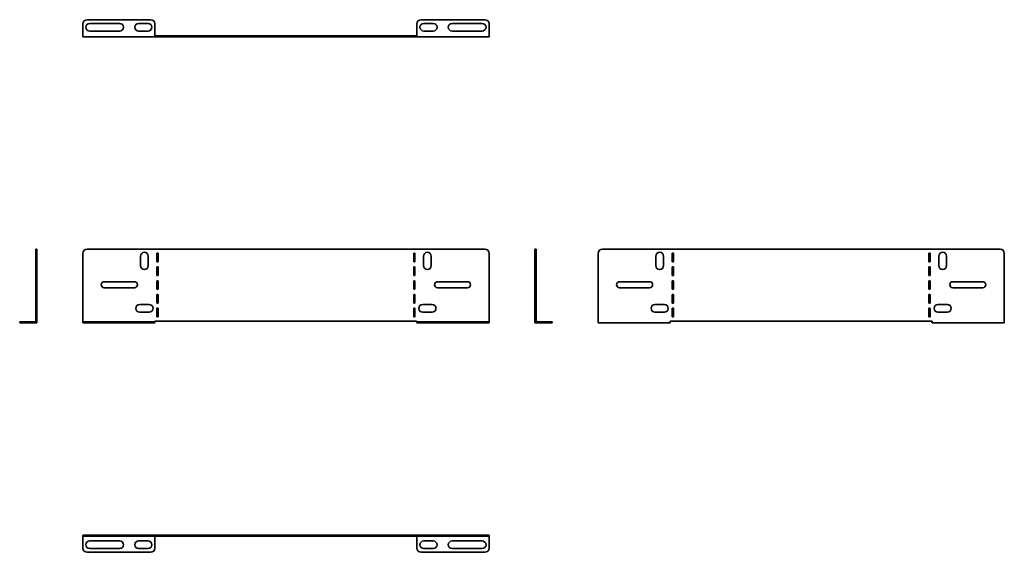
# Model space of a CAD drawing. Units: millimetres. Extents: x -110 to 1037, y -110 to 510.
import ezdxf

# ---------------------------------------------------------------- set-up
doc = ezdxf.new("R2010")
doc.units = ezdxf.units.MM

msp = doc.modelspace()

# ---------------------------------------------------------------- linework, layer by layer
at = {"color": 7, "linetype": 'Continuous', "lineweight": 35}
for p, q in [((-36.5, 505), (-36.5, 492.2)), ((42.5, 510), (-31.5, 510)), ((6.5, 505.7), (-28.5, 505.7)), ((39.5, 505.7), (28.5, 505.7)), ((47.5, 492.2), (47.5, 505)), ((352.5, 492.2), (352.5, 505)), ((357.5, 510), (431.5, 510)), ((360.5, 505.7), (371.5, 505.7)), ((393.5, 505.7), (428.5, 505.7)), ((436.5, 505), (436.5, 492.2)), ((-28.5, 496.7), (6.5, 496.7)), ((28.5, 496.7), (39.5, 496.7)), ((371.5, 496.7), (360.5, 496.7)), ((428.5, 496.7), (393.5, 496.7)), ((-36.5, 492.2), (-36.5, 490)), ((-36.5, 490), (47.5, 490)), ((47.5, 492.2), (47.5, 490)), ((47.5, 491.2), (352.5, 491.2)), ((47.5, 490), (352.5, 490)), ((352.5, 492.2), (352.5, 490)), ((352.5, 490), (436.5, 490)), ((436.5, 492.2), (436.5, 490)), ((-91.2, 243), (-90, 243)), ((-91.2, 238), (-91.2, 243)), ((-90, 243), (-90, 238)), ((431.5, 243), (-31.5, 243)), ((490, 243), (491.2, 243)), ((490, 238), (490, 243)), ((491.2, 243), (491.2, 238)), ((568.5, 243), (1031.5, 243)), ((-91.2, 159.2), (-91.2, 238)), ((-90, 238), (-91.2, 238)), ((-90, 159.2), (-90, 238)), ((-36.5, 238), (-36.5, 159.2)), ((30.75, 223.7), (30.75, 234.7)), ((39.75, 234.7), (39.75, 223.7)), ((49.75, 228.2), (49.75, 238.2)), ((49.75, 238.2), (51.25, 238.2)), ((51.25, 238.2), (51.25, 228.2)), ((350.25, 238.2), (348.75, 238.2)), ((348.75, 238.2), (348.75, 228.2)), ((350.25, 228.2), (350.25, 238.2)), ((360.25, 234.7), (360.25, 223.7)), ((369.25, 223.7), (369.25, 234.7)), ((436.5, 159.2), (436.5, 238)), ((491.2, 238), (490, 238)), ((490, 238), (490, 159.2)), ((491.2, 238), (491.2, 159.2)), ((563.5, 159.2), (563.5, 238)), ((630.75, 223.7), (630.75, 234.7)), ((639.75, 234.7), (639.75, 223.7)), ((649.75, 238.2), (651.25, 238.2)), ((649.75, 228.2), (649.75, 238.2)), ((651.25, 238.2), (651.25, 228.2)), ((950.25, 238.2), (948.75, 238.2)), ((948.75, 238.2), (948.75, 228.2)), ((950.25, 228.2), (950.25, 238.2)), ((960.25, 234.7), (960.25, 223.7)), ((969.25, 223.7), (969.25, 234.7)), ((1036.5, 238), (1036.5, 159.2)), ((51.25, 228.2), (49.75, 228.2)), ((49.75, 212.2), (49.75, 222.2)), ((49.75, 222.2), (51.25, 222.2)), ((51.25, 222.2), (51.25, 212.2)), ((348.75, 228.2), (350.25, 228.2)), ((350.25, 222.2), (348.75, 222.2)), ((348.75, 222.2), (348.75, 212.2)), ((350.25, 212.2), (350.25, 222.2)), ((651.25, 228.2), (649.75, 228.2)), ((649.75, 222.2), (651.25, 222.2)), ((649.75, 212.2), (649.75, 222.2)), ((651.25, 222.2), (651.25, 212.2)), ((948.75, 228.2), (950.25, 228.2)), ((950.25, 222.2), (948.75, 222.2)), ((948.75, 222.2), (948.75, 212.2)), ((950.25, 212.2), (950.25, 222.2)), ((51.25, 212.2), (49.75, 212.2)), ((348.75, 212.2), (350.25, 212.2)), ((651.25, 212.2), (649.75, 212.2)), ((948.75, 212.2), (950.25, 212.2)), ((-11.5, 205), (23.5, 205)), ((23.5, 198), (-11.5, 198)), ((49.75, 196.2), (49.75, 206.2)), ((49.75, 206.2), (51.25, 206.2)), ((51.25, 196.2), (49.75, 196.2)), ((51.25, 206.2), (51.25, 196.2)), ((350.25, 206.2), (348.75, 206.2)), ((348.75, 206.2), (348.75, 196.2)), ((348.75, 196.2), (350.25, 196.2)), ((350.25, 196.2), (350.25, 206.2)), ((411.5, 205), (376.5, 205)), ((376.5, 198), (411.5, 198)), ((623.5, 205), (588.5, 205)), ((588.5, 198), (623.5, 198)), ((649.75, 206.2), (651.25, 206.2)), ((649.75, 196.2), (649.75, 206.2)), ((651.25, 196.2), (649.75, 196.2)), ((651.25, 206.2), (651.25, 196.2)), ((950.25, 206.2), (948.75, 206.2)), ((948.75, 206.2), (948.75, 196.2)), ((948.75, 196.2), (950.25, 196.2)), ((950.25, 196.2), (950.25, 206.2)), ((976.5, 205), (1011.5, 205)), ((1011.5, 198), (976.5, 198)), ((49.75, 180.2), (49.75, 190.2)), ((49.75, 190.2), (51.25, 190.2)), ((51.25, 190.2), (51.25, 180.2)), ((350.25, 190.2), (348.75, 190.2)), ((348.75, 190.2), (348.75, 180.2)), ((350.25, 180.2), (350.25, 190.2)), ((649.75, 180.2), (649.75, 190.2)), ((649.75, 190.2), (651.25, 190.2)), ((651.25, 190.2), (651.25, 180.2)), ((950.25, 190.2), (948.75, 190.2)), ((948.75, 190.2), (948.75, 180.2)), ((950.25, 180.2), (950.25, 190.2)), ((29.75, 178.5), (40.75, 178.5)), ((51.25, 180.2), (49.75, 180.2)), ((49.75, 164.2), (49.75, 174.2)), ((49.75, 174.2), (51.25, 174.2)), ((51.25, 174.2), (51.25, 164.2)), ((348.75, 180.2), (350.25, 180.2)), ((350.25, 174.2), (348.75, 174.2)), ((348.75, 174.2), (348.75, 164.2)), ((350.25, 164.2), (350.25, 174.2)), ((370.25, 178.5), (359.25, 178.5)), ((629.75, 178.5), (640.75, 178.5)), ((651.25, 180.2), (649.75, 180.2)), ((649.75, 164.2), (649.75, 174.2)), ((649.75, 174.2), (651.25, 174.2)), ((651.25, 174.2), (651.25, 164.2)), ((948.75, 180.2), (950.25, 180.2)), ((950.25, 174.2), (948.75, 174.2)), ((948.75, 174.2), (948.75, 164.2)), ((950.25, 164.2), (950.25, 174.2)), ((970.25, 178.5), (959.25, 178.5)), ((40.75, 169.5), (29.75, 169.5)), ((51.25, 164.2), (49.75, 164.2)), ((348.75, 164.2), (350.25, 164.2)), ((359.25, 169.5), (370.25, 169.5)), ((640.75, 169.5), (629.75, 169.5)), ((651.25, 164.2), (649.75, 164.2)), ((948.75, 164.2), (950.25, 164.2)), ((959.25, 169.5), (970.25, 169.5)), ((-110, 157), (-110, 158.2)), ((-110, 158.2), (-105, 158.2)), ((-105, 157), (-110, 157)), ((-105, 158.2), (-105, 157)), ((-105, 158.2), (-92.2, 158.2)), ((-105, 157), (-92.2, 157)), ((-92.2, 158.2), (-92.2, 157)), ((-92.2, 158.2), (-91.2, 158.2)), ((-92.2, 157), (-90, 157)), ((-90, 159.2), (-91.2, 159.2)), ((-91.2, 159.2), (-91.2, 158.2)), ((-90, 159.2), (-90, 157)), ((-36.5, 159.2), (-36.5, 158.2)), ((-36.5, 157), (-36.5, 158.2)), ((-36.5, 158.2), (-31.5, 158.2)), ((-31.5, 157), (-36.5, 157)), ((-31.5, 158.2), (-31.5, 157)), ((42.5, 158.2), (-31.5, 158.2)), ((42.5, 157), (-31.5, 157)), ((42.5, 157), (42.5, 158.2)), ((42.5, 158.2), (47.5, 158.2)), ((47.5, 157), (42.5, 157)), ((47.5, 159.2), (352.5, 159.2)), ((47.5, 159.2), (47.5, 158.2)), ((47.5, 158.2), (47.5, 157)), ((352.5, 159.2), (352.5, 158.2)), ((352.5, 157), (352.5, 158.2)), ((352.5, 158.2), (357.5, 158.2)), ((357.5, 157), (352.5, 157)), ((357.5, 158.2), (357.5, 157)), ((357.5, 158.2), (431.5, 158.2)), ((357.5, 157), (431.5, 157)), ((431.5, 157), (431.5, 158.2)), ((431.5, 158.2), (436.5, 158.2)), ((436.5, 157), (431.5, 157)), ((436.5, 159.2), (436.5, 158.2)), ((436.5, 158.2), (436.5, 157)), ((490, 159.2), (490, 157)), ((490, 159.2), (491.2, 159.2)), ((492.2, 157), (490, 157)), ((491.2, 159.2), (491.2, 158.2)), ((492.2, 158.2), (491.2, 158.2)), ((492.2, 158.2), (492.2, 157)), ((505, 158.2), (492.2, 158.2)), ((505, 157), (492.2, 157)), ((505, 157), (505, 158.2)), ((505, 158.2), (510, 158.2)), ((510, 157), (505, 157)), ((510, 158.2), (510, 157)), ((563.5, 159.2), (563.5, 157)), ((647.5, 157), (563.5, 157)), ((952.5, 159.2), (647.5, 159.2)), ((647.5, 159.2), (647.5, 157)), ((952.5, 159.2), (952.5, 157)), ((1036.5, 157), (952.5, 157)), ((1036.5, 159.2), (1036.5, 157)), ((-36.5, -91.2), (-36.5, -90)), ((-36.5, -90), (-31.5, -90)), ((-31.5, -91.2), (-36.5, -91.2)), ((-36.5, -92.2), (-36.5, -91.2)), ((-31.5, -90), (-31.5, -91.2)), ((431.5, -90), (-31.5, -90)), ((431.5, -91.2), (-31.5, -91.2)), ((47.5, -92.2), (47.5, -91.2)), ((352.5, -92.2), (352.5, -91.2)), ((431.5, -91.2), (431.5, -90)), ((431.5, -90), (436.5, -90)), ((436.5, -91.2), (431.5, -91.2)), ((436.5, -90), (436.5, -91.2)), ((436.5, -92.2), (436.5, -91.2)), ((-36.5, -105), (-36.5, -92.2)), ((-28.5, -96.7), (6.5, -96.7)), ((28.5, -96.7), (39.5, -96.7)), ((47.5, -92.2), (47.5, -105)), ((352.5, -92.2), (352.5, -105)), ((371.5, -96.7), (360.5, -96.7)), ((428.5, -96.7), (393.5, -96.7)), ((436.5, -105), (436.5, -92.2)), ((42.5, -110), (-31.5, -110)), ((6.5, -105.7), (-28.5, -105.7)), ((39.5, -105.7), (28.5, -105.7)), ((357.5, -110), (431.5, -110)), ((360.5, -105.7), (371.5, -105.7)), ((393.5, -105.7), (428.5, -105.7))]:
    msp.add_line(p, q, dxfattribs=at)
for centre, radius, start, end in [((-31.5, 505), 5, 90, 180), ((-28.5, 501.2), 4.5, 90, 270), ((6.5, 501.2), 4.5, 270, 90), ((28.5, 501.2), 4.5, 90, 270), ((39.5, 501.2), 4.5, 270, 90), ((42.5, 505), 5, 0, 90), ((357.5, 505), 5, 90, 180), ((360.5, 501.2), 4.5, 90, 270), ((371.5, 501.2), 4.5, 270, 90), ((393.5, 501.2), 4.5, 90, 270), ((428.5, 501.2), 4.5, 270, 90), ((431.5, 505), 5, 0, 90), ((-31.5, 238), 5, 90, 180), ((431.5, 238), 5, 0, 90), ((568.5, 238), 5, 90, 180), ((1031.5, 238), 5, 0, 90), ((35.25, 234.7), 4.5, 0, 180), ((364.75, 234.7), 4.5, 0, 180), ((635.25, 234.7), 4.5, 0, 180), ((964.75, 234.7), 4.5, 0, 180), ((35.25, 223.7), 4.5, 180, 0), ((364.75, 223.7), 4.5, 180, 0), ((635.25, 223.7), 4.5, 180, 0), ((964.75, 223.7), 4.5, 180, 0), ((-11.5, 201.5), 3.5, 90, 270), ((23.5, 201.5), 3.5, 270, 90), ((376.5, 201.5), 3.5, 90, 270), ((411.5, 201.5), 3.5, 270, 90), ((588.5, 201.5), 3.5, 90, 270), ((623.5, 201.5), 3.5, 270, 90), ((976.5, 201.5), 3.5, 90, 270), ((1011.5, 201.5), 3.5, 270, 90), ((29.75, 174), 4.5, 90, 270), ((40.75, 174), 4.5, 270, 90), ((359.25, 174), 4.5, 90, 270), ((370.25, 174), 4.5, 270, 90), ((629.75, 174), 4.5, 90, 270), ((640.75, 174), 4.5, 270, 90), ((959.25, 174), 4.5, 90, 270), ((970.25, 174), 4.5, 270, 90), ((-28.5, -101.2), 4.5, 90, 270), ((6.5, -101.2), 4.5, 270, 90), ((28.5, -101.2), 4.5, 90, 270), ((39.5, -101.2), 4.5, 270, 90), ((360.5, -101.2), 4.5, 90, 270), ((371.5, -101.2), 4.5, 270, 90), ((393.5, -101.2), 4.5, 90, 270), ((428.5, -101.2), 4.5, 270, 90), ((-31.5, -105), 5, 180, 270), ((42.5, -105), 5, 270, 0), ((357.5, -105), 5, 180, 270), ((431.5, -105), 5, 270, 0)]:
    msp.add_arc(centre, radius, start, end, dxfattribs=at)

doc.saveas('drawing.dxf')
